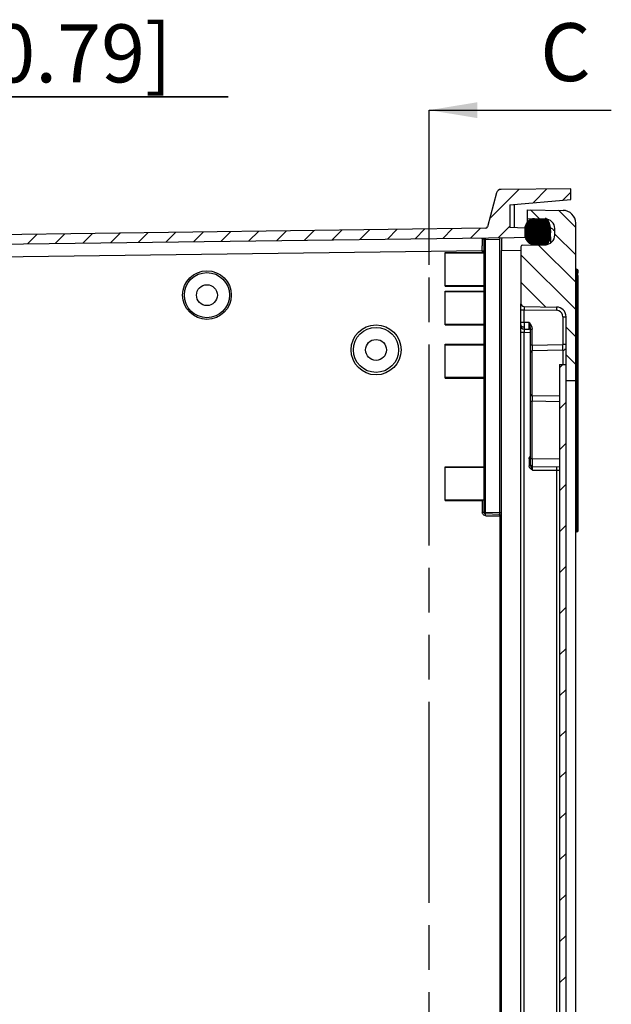
# Model space of a CAD drawing. Extents: x 9 to 417, y 1 to 290.
# Drawn here: x 253 to 284, y 176 to 227 of the extents above; entities that cross this region are included whole.
import ezdxf

# ---------------------------------------------------------------- set-up
doc = ezdxf.new("R2010")
doc.units = 0
doc.header["$LTSCALE"] = 23.1
doc.linetypes.add('PHANTOM', pattern=[0.8, 0.45, -0.05, 0.1, -0.05, 0.1, -0.05])
doc.layers.get('0').update_dxf_attribs({"linetype": 'CONTINUOUS'})
doc.styles.get("Standard").update_dxf_attribs({"font": 'txt', "width": 0.7})
doc.dimstyles.new('DIMSTYLE_6', dxfattribs={"dimtxt": 3, "dimasz": 2.5, "dimexe": 1, "dimexo": 1.5, "dimgap": 0.75, "dimtad": 1, "dimlfac": 6, "dimtxsty": 'STANDARD', "dimblk": '_ARROW_FILLED', "dimblk1": '_ARROW_FILLED', "dimblk2": '_ARROW_FILLED', "dimcen": 0.09, "dimazin": 3, "dimtp": 0.2, "dimtm": 0.2, "dimtfac": 1, "dimtofl": 0, "dimtmove": 0, "dimatfit": 3, "dimtolj": 1})
doc.dimstyles.get("Standard").update_dxf_attribs({"dimtxt": 3, "dimasz": 2.5, "dimexe": 1, "dimexo": 1.5, "dimtad": 1, "dimtxsty": 'STANDARD', "dimblk": '_ARROW_FILLED', "dimblk1": '_ARROW_FILLED', "dimblk2": '_ARROW_FILLED', "dimcen": 0.09, "dimazin": 3, "dimtol": 1, "dimtp": 0.01, "dimtm": 0.01, "dimtfac": 1, "dimtofl": 0, "dimtmove": 0, "dimatfit": 3, "dimtolj": 1})

# ---------------------------------------------------------------- blocks, each defined once
blk = doc.blocks.new('_ARROW_FILLED')
at = {"color": 0, "linetype": 'BYBLOCK'}
blk.add_solid([(0, 0), (-1, 0.2), (-1, -0.2)], dxfattribs=at)
blk = doc.blocks.new('*D14')
at = {"color": 2, "linetype": 'CONTINUOUS'}
for p, q in [((231.676216367, 216.2297803918), (231.676216367, 223.8063170478)), ((235.026216367, 214.8621890377), (235.026216367, 223.8063170478)), ((231.676216367, 222.8063170478), (226.676216367, 222.8063170478)), ((226.676216367, 222.8063170478), (233.351216367, 222.8063170478)), ((263.7669682229, 222.8063170478), (233.351216367, 222.8063170478)), ((235.026216367, 222.8063170478), (263.7669682229, 222.8063170478))]:
    blk.add_line(p, q, dxfattribs=at)
at = {"color": 2, "linetype": 'CONTINUOUS', "xscale": 2.5, "yscale": 2.5, "zscale": 2.5}
blk.add_blockref('_ARROW_FILLED', (231.676216367, 222.8063170478), dxfattribs=at)
at = {"color": 2, "linetype": 'CONTINUOUS', "xscale": 2.5, "yscale": 2.5, "zscale": 2.5, "rotation": 180}
blk.add_blockref('_ARROW_FILLED', (235.026216367, 222.8063170478), dxfattribs=at)
at = {"color": 2, "linetype": 'CONTINUOUS', "insert": (241.2669682229, 226.5563170478), "char_height": 3, "width": 33.75, "attachment_point": 1}
blk.add_mtext('20,1{\\Ftxt.shx;\\W1.000000;\\H3.000000; }[0.79]', dxfattribs=at)

msp = doc.modelspace()

# ---------------------------------------------------------------- hatches: boundary and pattern name
at = {"linetype": 'CONTINUOUS'}
h = msp.add_hatch(dxfattribs=at)
h.set_pattern_fill('DEFAULT__5', color=2, angle=45, style=0, pattern_type=0)
h.set_pattern_definition([(45, (0, 0), (-0.7071067812, 0.7071067812), [])])
edge = h.paths.add_edge_path()
edge.add_line((232.3407093055, 214.9310442562), (279.9283900952, 215.5517531361))
edge.add_arc((232.3428830337, 214.7643917654), 0.1666666667, 90.7472938768, 180)
edge.add_line((232.176216367, 214.7643917654), (232.176216367, 210.5538986961))
edge.add_line((233.176216367, 210.5538986961), (232.176216367, 210.5538986961))
edge.add_line((233.176216367, 210.5538986961), (233.176216367, 209.8872320295))
edge.add_line((233.176216367, 209.8872320295), (232.176216367, 209.8872320295))
edge.add_line((232.176216367, 209.8872320295), (232.176216367, 205.8872320295))
edge.add_line((233.176216367, 205.8872320295), (232.176216367, 205.8872320295))
edge.add_line((233.176216367, 205.8872320295), (233.176216367, 205.2205653628))
edge.add_line((233.176216367, 205.2205653628), (232.176216367, 205.2205653628))
edge.add_line((232.176216367, 205.2205653628), (232.176216367, 154.0538986961))
edge.add_line((233.176216367, 154.0538986961), (232.176216367, 154.0538986961))
edge.add_line((233.176216367, 154.0538986961), (233.176216367, 153.3872320295))
edge.add_line((233.176216367, 153.3872320295), (232.176216367, 153.3872320295))
edge.add_line((232.176216367, 153.3872320295), (232.176216367, 149.3872320295))
edge.add_line((233.176216367, 149.3872320295), (232.176216367, 149.3872320295))
edge.add_line((233.176216367, 149.3872320295), (233.176216367, 148.7205653628))
edge.add_line((233.176216367, 148.7205653628), (232.176216367, 148.7205653628))
edge.add_line((232.176216367, 148.7205653628), (232.176216367, 97.5538986961))
edge.add_line((232.176216367, 97.5538986961), (233.176216367, 97.5538986961))
edge.add_line((233.176216367, 96.88723202950001), (233.176216367, 97.5538986961))
edge.add_line((232.176216367, 96.88723202950001), (233.176216367, 96.88723202950001))
edge.add_line((232.176216367, 92.88723202950001), (232.176216367, 96.88723202950001))
edge.add_line((232.176216367, 92.88723202950001), (233.176216367, 92.88723202950001))
edge.add_line((233.176216367, 92.2205653628), (233.176216367, 92.88723202950001))
edge.add_line((232.176216367, 92.2205653628), (233.176216367, 92.2205653628))
edge.add_line((232.176216367, 92.2205653628), (232.176216367, 88.0100722935))
edge.add_arc((232.3428830337, 88.0100722935), 0.1666666667, 180, 269.2527061232)
edge.add_line((232.3407093055, 87.8434198027), (279.9283900952, 87.2227109229))
edge.add_arc((279.926216367, 87.05605843209999), 0.1666666667, 0, 89.25270612320001)
edge.add_line((280.0928830337, 86.9565206366), (280.0928830337, 87.05605843209999))
edge.add_arc((279.926216367, 86.9565206366), 0.1666666667, 272.5, 360)
edge.add_line((279.9334862649, 86.79001259969999), (278.3428830337, 86.7205653628))
edge.add_line((278.3428830337, 86.7205653628), (278.3428830337, 85.55389869609999))
edge.add_line((278.3428830337, 85.55389869609999), (281.5095497004, 85.2768512616))
edge.add_line((281.5095497004, 85.2768512616), (281.5095497004, 84.7205653628))
edge.add_line((281.5095497004, 84.7205653628), (277.9022639329, 84.75204566880001))
edge.add_arc((277.9044455667, 85.0020361495), 0.25, 195, 269.5)
edge.add_line((277.6629641102, 84.9373313883), (277.1925290572, 86.69301890770001))
edge.add_arc((277.1120352383, 86.671450654), 0.0833333333, 15, 89.20252782989998)
edge.add_line((277.1131950771, 86.75477591549999), (232.3336043232, 87.3780815744))
edge.add_arc((232.3428830337, 88.04468366709999), 0.6666666667, 180, 269.2025278299)
edge.add_line((231.676216367, 214.7297803918), (231.676216367, 88.04468366709999))
edge.add_arc((232.3428830337, 214.7297803918), 0.6666666667, 90.79747217010002, 180)
edge.add_line((277.1131950771, 216.0196881434), (232.3336043232, 215.3963824845))
edge.add_arc((277.1120352383, 216.103013405), 0.0833333333, 270.7974721701, 345)
edge.add_line((277.6629641102, 217.8371326707), (277.1925290572, 216.0814451512))
edge.add_arc((277.9044455667, 217.7724279094), 0.25, 90.5, 165)
edge.add_line((281.5095497004, 218.0538986961), (277.9022639329, 218.0224183901))
edge.add_line((281.5095497004, 217.4976127973), (281.5095497004, 218.0538986961))
edge.add_line((278.3428830337, 217.2205653628), (281.5095497004, 217.4976127973))
edge.add_line((278.3428830337, 217.2205653628), (278.3428830337, 216.0538986961))
edge.add_line((279.9334862649, 215.9844514593), (278.3428830337, 216.0538986961))
edge.add_arc((279.926216367, 215.8179434223), 0.1666666667, 0, 87.50000000000001)
edge.add_line((280.0928830337, 215.7184056268), (280.0928830337, 215.8179434223))
edge.add_arc((279.926216367, 215.7184056268), 0.1666666667, 270.7472938768, 360)
h = msp.add_hatch(dxfattribs=at)
h.set_pattern_fill('DEFAULT__6', color=2, angle=135, style=0, pattern_type=0)
h.set_pattern_definition([(135, (0, 0), (-0.7071067812, -0.7071067812), [])])
edge = h.paths.add_edge_path()
edge.add_arc((280.176216367, 86.7783086697), 0.5, 271, 360)
edge.add_line((280.676216367, 86.7783086697), (280.676216367, 87.1153370343))
edge.add_arc((280.176216367, 87.1153370343), 0.5, 0, 89)
edge.add_line((280.1849425702, 87.6152608819), (279.0080953332, 87.6358028268))
edge.add_arc((279.0095497004, 87.7191234681), 0.0833333333, 180, 269)
edge.add_line((278.926216367, 90.6401158189), (278.926216367, 87.7191234681))
edge.add_arc((279.0928830337, 90.6401158189), 0.1666666667, 91, 180)
edge.add_line((280.7682759036, 90.8360519649), (279.0899742993, 90.8067571015))
edge.add_arc((280.7595497004, 91.3359758125), 0.5, 271, 360)
edge.add_line((281.2595497004, 94.63723202950001), (281.2595497004, 91.3359758125))
edge.add_line((281.2595497004, 94.63723202950001), (281.7595497004, 94.63723202950001))
edge.add_line((281.7595497004, 94.63723202950001), (281.7595497004, 86.50266786719999))
edge.add_arc((281.0928830337, 86.50266786719999), 0.6666666667, 271, 360)
edge.add_line((281.1045179713, 85.8361027371), (279.2595497004, 85.80389869609999))
edge.add_line((279.2595497004, 85.80389869609999), (279.2595497004, 86.26223202950001))
edge.add_line((280.1849425702, 86.2783848221), (279.2595497004, 86.26223202950001))
edge = h.paths.add_edge_path()
edge.add_arc((280.176216367, 215.9961553893), 0.5, 0, 89)
edge.add_line((279.2595497004, 216.5122320295), (280.1849425702, 216.4960792368))
edge.add_line((279.2595497004, 216.5122320295), (279.2595497004, 216.9705653628))
edge.add_line((279.2595497004, 216.9705653628), (281.1045179713, 216.9383613218))
edge.add_arc((281.0928830337, 216.2717961917), 0.6666666667, 0, 89)
edge.add_line((281.7595497004, 208.1372320295), (281.7595497004, 216.2717961917))
edge.add_line((281.2595497004, 208.1372320295), (281.7595497004, 208.1372320295))
edge.add_line((281.2595497004, 208.1372320295), (281.2595497004, 211.4384882464))
edge.add_arc((280.7595497004, 211.4384882464), 0.5, 0, 89)
edge.add_line((279.0899742993, 211.9677069575), (280.7682759036, 211.938412094))
edge.add_arc((279.0928830337, 212.13434824), 0.1666666667, 180, 269)
edge.add_line((278.926216367, 215.0553405909), (278.926216367, 212.13434824))
edge.add_arc((279.0095497004, 215.0553405909), 0.0833333333, 91, 180)
edge.add_line((279.0080953332, 215.1386612321), (280.1849425702, 215.1592031771))
edge.add_arc((280.176216367, 215.6591270246), 0.5, 271, 360)
edge.add_line((280.676216367, 215.6591270246), (280.676216367, 215.9961553893))
h = msp.add_hatch(dxfattribs=at)
h.set_pattern_fill('DEFAULT__7', color=2, scale=0.05, angle=90, style=0, pattern_type=0)
h.set_pattern_definition([(90, (0, 0), (-0.05, 0), [])])
edge = h.paths.add_edge_path()
edge.add_arc((280.1860065551, 216.3474128547), 0.1666666667, 26.228182007, 90)
edge.add_arc((279.1394586072, 215.8318078665), 1.3333333333, 333.771817993, 386.228182007)
edge.add_arc((280.1860065551, 215.3162028782), 0.1666666667, 269, 333.771817993)
edge.add_line((280.1830978207, 215.1495615957), (279.630732404, 215.1592031699))
edge.add_arc((279.6394586072, 215.6591270175), 0.5, 180, 269)
edge.add_line((279.1394586072, 215.6591270175), (279.1394586072, 216.0044887155))
edge.add_arc((279.6394586072, 216.0044887155), 0.5, 91, 180)
edge.add_line((279.630732404, 216.504412563), (280.1830978207, 216.5140541372))
edge = h.paths.add_edge_path()
edge.add_arc((280.1860065551, 86.4270512042), 0.1666666667, 270, 333.771817993)
edge.add_line((280.1830978207, 86.2604099217), (279.630732404, 86.2700514959))
edge.add_arc((279.6394586072, 86.76997534350001), 0.5, 180, 269)
edge.add_line((279.1394586072, 86.76997534350001), (279.1394586072, 87.1153370414))
edge.add_arc((279.6394586072, 87.1153370414), 0.5, 91, 180)
edge.add_line((279.630732404, 87.615260889), (280.1830978207, 87.6249024632))
edge.add_arc((280.1860065551, 87.45826118069999), 0.1666666667, 26.228182007, 91)
edge.add_arc((279.1394586072, 86.9426561924), 1.3333333333, 333.771817993, 386.228182007)
h = msp.add_hatch(dxfattribs=at)
h.set_pattern_fill('DEFAULT__8', color=2, scale=1.5, angle=45, style=0, pattern_type=0)
h.set_pattern_definition([(45, (0, 0), (-1.0606601718, 1.0606601718), [])])
edge = h.paths.add_edge_path()
edge.add_line((281.2595497004, 208.9705653628), (281.2595497004, 93.8038986961))
edge.add_line((280.926216367, 93.8038986961), (281.2595497004, 93.8038986961))
edge.add_line((280.926216367, 208.9705653628), (280.926216367, 93.8038986961))
edge.add_line((280.926216367, 208.9705653628), (281.2595497004, 208.9705653628))

# ---------------------------------------------------------------- linework, layer by layer
at = {"color": 5, "linetype": 'PHANTOM'}
msp.add_line((274.176216367, 214.1193435016), (274.176216367, 222.1193435016), dxfattribs=at)
at = {"color": 5, "linetype": 'CONTINUOUS'}
msp.add_line((275.6033784135, 222.1193435016), (283.6033784135, 222.1193435016), dxfattribs=at)
at = {"color": 7, "linetype": 'CONTINUOUS'}
for p, q in [((281.5095497004, 218.0538986961), (277.9022639329, 218.0224183901)), ((281.5095497004, 217.4976127973), (281.5095497004, 218.0538986961)), ((277.6629641102, 217.8371326707), (277.1925290572, 216.0814451512)), ((278.3428830337, 217.2205653628), (281.5095497004, 217.4976127973)), ((278.3428830337, 217.2205653628), (278.3428830337, 216.0538986961)), ((278.5856255281, 216.0433003299), (278.5856255281, 217.2418025792)), ((279.2595497004, 216.3122624904), (279.2595497004, 216.9705653628)), ((279.2595497004, 216.9705653628), (281.1045179713, 216.9383613218)), ((279.2595497004, 216.5122320295), (280.1849425702, 216.4960792368)), ((279.630732404, 216.504412563), (280.1830978207, 216.5140541372)), ((277.1131950771, 216.0196881434), (232.3336043232, 215.3963824845)), ((279.9334862649, 215.9844514593), (278.3428830337, 216.0538986961)), ((279.1394586072, 215.6591270175), (279.1394586072, 216.0044887155)), ((280.676216367, 215.6591270246), (280.676216367, 215.9961553893)), ((281.7595497004, 86.50266786719999), (281.7595497004, 216.2717961917)), ((232.3407093055, 214.9310442562), (279.9283900952, 215.5517531361)), ((277.0095497004, 215.4292539264), (277.0095497004, 201.317706094)), ((277.8593373052, 215.4800964774), (277.8209466258, 215.4408863869)), ((280.0928830337, 215.7184056268), (280.0928830337, 215.8179434223)), ((280.4727919406, 215.2675940126), (280.4727919406, 215.5760152548)), ((276.9250323539, 214.8459790788), (276.9247062273, 215.1010843796)), ((278.926216367, 215.0553405909), (278.926216367, 212.13434824)), ((279.0080953332, 215.1386612321), (280.1849425702, 215.1592031771)), ((280.1830978207, 215.1495615957), (279.630732404, 215.1592031699)), ((275.0095497004, 214.7594426678), (276.9250323539, 214.7594426678)), ((275.0095497004, 213.0156155778), (275.0095497004, 214.7588484811)), ((277.9182492052, 87.9160328259), (277.9182492052, 214.858431233)), ((281.8095497004, 213.8872320295), (281.7595497004, 213.8872320295)), ((281.7595497004, 213.6372320295), (281.8095497004, 213.6372320295)), ((281.8928830337, 213.7205653628), (281.8928830337, 213.8038986961)), ((281.8928830337, 200.3872320295), (281.8928830337, 213.5538986961)), ((275.0095497004, 213.0156155778), (277.0095497004, 213.0143747695)), ((275.0095497004, 212.7594688853), (277.0095497004, 212.7594688853)), ((275.0095497004, 211.0156155778), (275.0095497004, 212.7588484811)), ((278.926216367, 90.84486762899999), (278.926216367, 212.1085692594)), ((279.0899742993, 211.9677069575), (280.7682759036, 211.938412094)), ((281.2595497004, 91.3359758125), (281.2595497004, 211.4384882464)), ((275.0095497004, 211.0156155778), (277.0095497004, 211.0143747695)), ((279.0899742993, 210.8010402908), (279.3443374009, 210.7966003663)), ((279.426216367, 203.7450734459), (279.426216367, 210.7987505707)), ((275.0095497004, 210.0094688853), (277.0095497004, 210.0094688853)), ((275.0095497004, 208.2656155778), (275.0095497004, 210.0088484811)), ((281.0957917681, 209.7080412432), (279.5080953332, 209.6803278988)), ((280.926216367, 208.9705653628), (280.926216367, 93.8038986961)), ((280.926216367, 208.9705653628), (281.2595497004, 208.9705653628)), ((275.0095497004, 208.2656155778), (277.0095497004, 208.2643747695)), ((281.2595497004, 208.1372320295), (281.7595497004, 208.1372320295)), ((280.926216367, 207.3193827654), (279.5080953332, 207.3441361601)), ((275.0095497004, 203.6761355519), (277.0095497004, 203.6761355519)), ((275.0095497004, 201.9322822445), (275.0095497004, 203.6755151478)), ((280.926216367, 203.6523218996), (279.5080953332, 203.6770752943)), ((275.0095497004, 201.9322822445), (276.9250323539, 201.9310938711)), ((277.816580972, 201.2090498767), (277.0899747423, 201.2344235251)), ((277.8426429076, 156.2198697649), (277.8426429076, 201.1379276274)), ((281.7595497004, 200.3038986961), (281.8095497004, 200.3038986961))]:
    msp.add_line(p, q, dxfattribs=at)
at = {"color": 9, "linetype": 'CONTINUOUS'}
for p, q in [((277.0899747423, 215.431351971), (277.0095497004, 215.4292539264)), ((277.0899747423, 215.431351971), (277.8209466258, 215.4408863869)), ((277.0899747423, 201.317706094), (277.0899747423, 215.431351971)), ((277.8209466258, 215.4408863869), (277.8209466258, 201.2921799936)), ((276.9250323539, 214.8459790788), (234.0095497004, 214.2862119138)), ((277.0095497004, 214.7197722141), (275.0095497004, 214.7197722141)), ((276.9250323539, 214.8459790788), (276.9250323539, 214.7594426678)), ((276.9250323539, 214.8459790788), (277.0095496774, 214.8459790788)), ((277.9182492052, 214.858431233), (278.9286128544, 214.8716098893)), ((281.8095497004, 213.8872320295), (281.8095497004, 213.6372320295)), ((281.7595497004, 213.8038986961), (281.8928830337, 213.8038986961)), ((281.8928830337, 213.7205653628), (281.7595497004, 213.7205653628)), ((281.7595497004, 213.5538986961), (281.8928830337, 213.5538986961)), ((281.8095497004, 213.5955653628), (281.8095497004, 200.3038986961)), ((275.0095497004, 213.0546918448), (277.0095497004, 213.0546918448)), ((277.0095497004, 212.7197722141), (275.0095497004, 212.7197722141)), ((278.926216367, 211.8010656749), (279.0899742993, 211.8010656749)), ((279.0899742993, 211.1343228558), (279.0899742993, 211.8010656749)), ((279.0899742993, 211.8010656749), (280.7682759036, 211.7717708115)), ((281.0957917681, 211.4384882464), (281.0957917681, 209.9936490366)), ((281.0957917681, 211.4384882464), (281.2595497004, 211.4384882464)), ((275.0095497004, 211.0546918448), (277.0095497004, 211.0546918448)), ((279.0899742993, 211.1343228558), (278.926216367, 211.1343228558)), ((279.3443374009, 211.1298829314), (279.0899742993, 211.1343228558)), ((279.344940412, 210.8941997112), (279.3448702782, 210.9632263431)), ((278.926216367, 210.6343990083), (279.0899742993, 210.6343990083)), ((279.0899742993, 92.1400650507), (279.0899742993, 210.6343990083)), ((279.0899742993, 210.6343990083), (279.4232460588, 210.6285817281)), ((279.426216367, 210.7987505707), (279.5080953332, 210.7987505707)), ((279.5080953332, 209.9575159464), (279.5080953332, 210.7987505707)), ((277.0095497004, 209.9697722141), (275.0095497004, 209.9697722141)), ((279.5080953332, 209.9575159464), (279.426216367, 209.9575159464)), ((279.5080953332, 209.9575159464), (281.0957917681, 209.9936490366)), ((281.2595497004, 209.9936490366), (281.0957917681, 209.9936490366)), ((281.0971456539, 209.8465818292), (281.0969630422, 209.8713209495)), ((279.5080953332, 207.3441361601), (279.5080953332, 209.6803278988)), ((281.0957917681, 209.7080412432), (281.0957917681, 208.9705653628)), ((275.0095497004, 208.3046918448), (277.0095497004, 208.3046918448)), ((279.5071503937, 207.348943629), (279.5071415955, 207.3326462158)), ((279.426216367, 207.0669481125), (279.5080953332, 207.0669481125)), ((279.5080953332, 204.0936785006), (279.5080953332, 207.0669481125)), ((280.926216367, 207.0346742508), (279.5080953332, 207.0669481125)), ((279.3443374009, 204.079390613), (279.3443374009, 203.7450734459)), ((279.3443374009, 204.079390613), (279.426216367, 204.079390613)), ((279.426216367, 203.7450734459), (279.3443374009, 203.7450734459)), ((279.5080953332, 204.0936785006), (279.426216367, 204.0936785006)), ((279.5080956241, 204.0936784996), (279.5076499891, 203.934245376)), ((280.926216367, 204.0689251059), (279.5080953332, 204.0936785006)), ((277.0095497004, 203.6364388808), (275.0095497004, 203.6364388808)), ((279.5204948093, 203.5000071662), (280.7682759036, 203.499435745)), ((280.7682759036, 203.499435745), (280.7682759036, 99.275028314)), ((280.926216367, 203.4865999429), (280.7682759036, 203.4884374781)), ((275.0095497004, 201.9713585115), (277.0095497004, 201.9713585115)), ((276.9250323539, 201.9316880578), (276.9250323539, 201.317706094)), ((276.9690297636, 201.317706094), (276.9250323539, 201.317706094)), ((277.0899747423, 201.317706094), (277.0095497004, 201.317706094)), ((277.8209466258, 201.2921799936), (277.0899747423, 201.317706094)), ((277.1018462355, 201.1421365217), (277.8426429076, 201.1379276274)), ((277.9013431115, 201.2921799936), (277.8209466258, 201.2921799936)), ((277.8426429076, 201.1267160435), (277.8970703495, 201.1267160435)), ((281.8928830337, 200.3872320295), (281.7595497004, 200.3872320295))]:
    msp.add_line(p, q, dxfattribs=at)
at = {"color": 2, "linetype": 'PHANTOM'}
msp.add_line((274.176216367, 88.73187547090001), (274.176216367, 214.1193435016), dxfattribs=at)
at = {"color": 7, "linetype": 'CONTINUOUS'}
for centre, radius in [((262.676216367, 212.5538986961), 1.1666666667), ((262.676216367, 212.5538986961), 0.54), ((271.426216367, 209.7205653628), 1.1666666667), ((271.426216367, 209.7205653628), 0.54)]:
    msp.add_circle(centre, radius, dxfattribs=at)
for centre, radius, start, end in [((277.9044455667, 217.7724279094), 0.25, 90.5, 165), ((281.0928830337, 216.2717961917), 0.6666666667, 0, 89), ((279.6394586072, 216.0044887155), 0.5, 91, 180), ((280.176216367, 215.9961553893), 0.5, 0, 89), ((280.1860065551, 216.3474128547), 0.1666666667, 26.228182007, 90), ((279.1394586072, 215.8318078665), 1.3333333333, 333.771817993, 26.228182007), ((277.1120352383, 216.103013405), 0.0833333333, 270.7974721701, 345), ((279.926216367, 215.8179434223), 0.1666666667, 0, 87.50000000000001), ((435.8243947469, 215.2583235061), 158.8997663175, 179.9266184354, 180.0566969984), ((276.926216367, 215.4292539264), 0.0833333333, 0, 30.9110397503), ((279.6394586072, 215.6591270175), 0.5, 180, 269), ((279.926216367, 215.7184056268), 0.1666666667, 270.7472938768, 360), ((280.176216367, 215.6591270246), 0.5, 271, 360), ((279.0095497004, 215.0553405909), 0.0833333333, 91, 180), ((280.1860065551, 215.3162028782), 0.1666666667, 269, 333.771817993), ((281.8095497004, 213.8038986961), 0.0833333333, 0, 90), ((281.8095497004, 213.7205653628), 0.0833333333, 270, 360), ((281.8095497004, 213.5538986961), 0.0833333333, 0, 90), ((279.0928830337, 212.13434824), 0.1666666667, 180, 269), ((280.7595497004, 211.4384882464), 0.5, 0, 89), ((279.0928830337, 210.9676815733), 0.1666666667, 180, 269), ((279.3428830337, 210.7132797251), 0.0833333333, 30.9128375523, 89), ((279.5095497004, 209.5970072575), 0.0833333333, 91, 180), ((281.0928830337, 209.8746825257), 0.1666666667, 271, 330.1580843799), ((279.5095497004, 207.4274568014), 0.0833333333, 180, 269), ((279.5095497004, 203.7603959356), 0.0833333333, 180, 269), ((277.0928830337, 201.317706094), 0.0833333333, 180, 268.000000017), ((277.8133916348, 201.1257076027), 0.0835858407, 0.0409261701, 30.1278420969), ((281.8095497004, 200.3872320295), 0.0833333333, 270, 360)]:
    msp.add_arc(centre, radius, start, end, dxfattribs=at)
at = {"color": 9, "linetype": 'CONTINUOUS'}
for centre, radius, start, end in [((280.762351192, 211.43841786), 0.3334472733, 0.0120943975, 66.5617696123), ((297.8091530913, 210.8951218534), 18.7203835499, 179.7789927573, 179.9891359864), ((308.753003809, 210.8563108638), 29.6643027527, 179.6296175447, 179.7855654693), ((316.0476739918, 210.8113002601), 36.9591115463, 179.4992285692, 179.6329437961), ((213.1970632433, 210.8354153676), 66.14793051310001, 0.1107069256, 0.2550617144), ((262.7275974276, 210.8897395034), 16.617343925, 359.8328330072, 0.015377317), ((278.9859863097, 210.7813932471), 0.4411668562, 7.221879891900001, 9.7722293729), ((313.3996676391, 209.6807653465), 33.8925175294, 179.7839232807, 180.0088275082), ((348.0360102446, 209.5590591068), 68.5290733941, 179.6669395975, 179.7913782955), ((245.4967352916, 209.591639332), 35.6013263475, 0.4501164075, 0.6468381416999999), ((310.2837116911, 207.3400447972), 30.7765709849, 180.0137737076, 180.2311772437), ((347.852749029, 207.4645378353), 68.3458101908, 180.2084660436, 180.333226549), ((279.5440998078, 203.7468298726), 0.1997701286, 180.5037646837, 185.7380014486), ((285.573653203, 203.6242592739), 6.0661666336, 179.7119951317, 180.2880193139), ((296.0494416741, 203.6576951447), 16.5420019946, 180.2214308276, 180.5100684266), ((277.1298722293, 201.3246960621), 0.2049591037, 181.9544062075, 187.9302753386)]:
    msp.add_arc(centre, radius, start, end, dxfattribs=at)
at = {"color": 7, "linetype": 'CONTINUOUS'}
msp.add_ellipse((276.926216367, 214.7563988099), major_axis=(0.0833333333, 0), ratio=0.0436609429, start_param=0, end_param=1.585004962, dxfattribs=at)
for centre, major_axis in [((262.6769970574, 212.5538986961), (1.2583577161, 0)), ((271.4270184836, 209.7205653628), (1.2928935603, 0))]:
    msp.add_ellipse(centre, major_axis=major_axis, ratio=0.9999998075000001, dxfattribs=at)
at = {"color": 9, "linetype": 'CONTINUOUS'}
for points in [[(280.4614047435, 216.0425326562), (280.4848589582, 216.0310129229), (280.5075629381, 216.0177560446), (280.5289336892, 216.0027195744)], [(280.5289336892, 216.0027195744), (280.5529854049, 215.9857967762), (280.5755662023, 215.9664315471), (280.5954679804, 215.9447800957)], [(280.5954679804, 215.9447800957), (280.6111609268, 215.9277074973), (280.6253191061, 215.9090292641), (280.6371702752, 215.8890970798)], [(277.0899747423, 215.431351971), (277.0896641025, 215.4551967275), (277.0893261435, 215.4790675579), (277.0876283122, 215.5028538203)], [(280.8949832362, 211.7443522074), (280.8553325252, 211.7615350947), (280.8114832027, 211.7710234141), (280.7682760078, 211.7717776112)], [(278.9380774896, 210.9728230073), (278.9306663547, 210.9859585019), (278.926216367, 211.0014046159), (278.926216367, 211.0164865965)], [(279.0887698779, 210.8986714778), (279.0386820784, 210.899548111), (278.9821886197, 210.9177409876), (278.9498462044, 210.955997024)], [(279.3443374009, 211.1298829314), (279.4221938182, 211.0344827769), (279.5080953122, 210.9218879378), (279.5080953332, 210.7987505707)], [(279.4005153673, 210.9424263901), (279.3830652798, 211.0052801108), (279.3634355563, 211.067510059), (279.3443374435, 211.1298827922)], [(279.4207629399, 210.8562633851), (279.4157870538, 210.8853441016), (279.4084078608, 210.9139983043), (279.4005153673, 210.9424263901)], [(279.3643722704, 204.1664004564), (279.3784065568, 204.1963093954), (279.3996791488, 204.2229013446), (279.422954427, 204.2463484609)], [(279.3443374009, 204.079390613), (279.3445876194, 204.1091517834), (279.3517294881, 204.1394569984), (279.3643722704, 204.1664004564)], [(279.3643717225, 203.6580603483), (279.3542648133, 203.6796014827), (279.3477014547, 203.7031809933), (279.3453306321, 203.7268569153)], [(279.5204948093, 203.5000071662), (279.4586745422, 203.5407768688), (279.3958267613, 203.5910193564), (279.3643717225, 203.6580603483)], [(279.4744499876, 203.6008624782), (279.4866041215, 203.5710858867), (279.4973833278, 203.5407592784), (279.5080953307, 203.5104340188)], [(276.9465697311, 201.2357763733), (276.9362417949, 201.254351738), (276.9298148116, 201.2753693523), (276.9268732113, 201.2964182816)], [(277.1018462355, 201.1421365217), (277.0422683417, 201.1523208552), (276.9759410161, 201.1829504925), (276.9465697311, 201.2357763733)]]:
    msp.add_open_spline(points, degree=3, dxfattribs=at)
at = {"color": 7, "linetype": 'CONTINUOUS'}
for points, knots in [([(276.9247587526, 215.4618343122), (276.9247854285, 215.4744627979), (276.9308462812, 215.4854412609), (276.9208489417, 215.5123266129), (276.92512905, 215.512580168)], [0, 0, 0, 0, 0.7465369981000001, 1, 1, 1, 1]), ([(277.9357236714, 215.5255386822), (277.9312731555, 215.525480632), (277.9341176043, 215.4989651906), (277.9264666533, 215.4701591009), (277.9263714831, 215.4044582421), (277.9212185825, 215.2868443162), (277.9193464608, 215.1001839368), (277.9182492052, 214.9435329049), (277.9182492052, 214.858431233)], [0, 0, 0, 0, 0.0199937736, 0.0770668484, 0.1695804669, 0.2937432831, 0.6177164908, 1, 1, 1, 1]), ([(277.0899747423, 201.2344235251), (277.0818955923, 201.2347056553), (277.0970516899, 201.2797184892), (277.0892883826, 201.2980273559), (277.0899747423, 201.317706094)], [0, 0, 0, 0, 0.291058112, 1, 1, 1, 1])]:
    msp.add_open_spline(points, degree=3, knots=knots, dxfattribs=at)
at = {"color": 9, "linetype": 'CONTINUOUS'}
for points, knots in [([(279.0899738597, 211.9677070593), (279.0857413115, 211.9677809591), (279.0936720789, 211.9414141283), (279.0859390513, 211.9162508718), (279.0901359044, 211.8602987255), (279.0896030662, 211.8223279412), (279.0899738597, 211.8010656672)], [0, 0, 0, 0, 0.0761908403, 0.2928746745, 0.6172542317999999, 1, 1, 1, 1]), ([(280.7682759036, 211.938412094), (280.7721911351, 211.9383437471), (280.7644758929, 211.9124539859), (280.7724861949, 211.8865531947), (280.7681277816, 211.8302303229), (280.7686323955, 211.7922120889), (280.7682758892, 211.771770811)], [0, 0, 0, 0, 0.0704784553, 0.2931348048, 0.6320347115999999, 1, 1, 1, 1]), ([(278.9498462044, 210.955997024), (278.9475913347, 210.9586641834), (278.9433967443, 210.9640957291), (278.9397282646, 210.9698971737), (278.9380774896, 210.9728230073)], [0, 0, 0, 0, 0.5097190758, 1, 1, 1, 1]), ([(279.0887698779, 210.8986714778), (279.0887698779, 210.889093188), (279.0888261761, 210.8603439019), (279.0888633157, 210.8315898272), (279.0893208657, 210.8124234612)], [0, 0, 0, 0, 0.3331565554, 1, 1, 1, 1]), ([(279.3443386739, 210.7965995774), (279.3481295662, 210.7965333987), (279.3395671065, 210.820911852), (279.3448352736, 210.8301606572), (279.3448706253, 210.8412565699)], [0, 0, 0, 0, 0.2546757643, 1, 1, 1, 1]), ([(279.3760131241, 210.8893612616), (279.3709009139, 210.8909275923), (279.3606031048, 210.893223295), (279.3501001749, 210.8941067851), (279.3449403217, 210.8941993539)], [0, 0, 0, 0, 0.5088555694, 1, 1, 1, 1]), ([(279.403240487, 210.8759209508), (279.3992396814, 210.8788939505), (279.3904673823, 210.8841432751), (279.380959552, 210.8878457249), (279.3760131241, 210.8893612616)], [0, 0, 0, 0, 0.4907017891, 1, 1, 1, 1]), ([(279.4207541924, 210.8562734536), (279.4187582875, 210.8599847271), (279.4135656543, 210.8672355797), (279.4069424073, 210.8731700529), (279.403240487, 210.8759209508)], [0, 0, 0, 0, 0.4774422, 1, 1, 1, 1]), ([(279.4262163673, 210.7987505713), (279.4262161823, 210.8049875432), (279.4257364161, 210.8177259382), (279.4244639506, 210.8304051796), (279.4236532865, 210.8368532543)], [0, 0, 0, 0, 0.4897194511, 1, 1, 1, 1]), ([(279.0899738597, 210.8010403926), (279.0857413115, 210.8011142925), (279.0936720789, 210.7747474617), (279.0859390513, 210.7495842051), (279.0901359044, 210.6936320589), (279.0896030662, 210.6556612746), (279.0899738597, 210.6343990006)], [0, 0, 0, 0, 0.0761908403, 0.2928746745, 0.6172542317999999, 1, 1, 1, 1]), ([(279.0893208657, 210.8124234612), (279.0893886002, 210.8095861221), (279.0905566376, 210.8071502623), (279.0890090357, 210.8010573065), (279.089974081, 210.8010404617)], [0, 0, 0, 0, 0.7462250659, 1, 1, 1, 1]), ([(281.0975664876, 209.7017420041), (281.0976092162, 209.7110435729), (281.0976823273, 209.7593239823), (281.0974163775, 209.8076041471), (281.0971456539, 209.8465818292)], [0, 0, 0, 0, 0.1926597199, 1, 1, 1, 1]), ([(279.4262163567, 203.7450599434), (279.4262192046, 203.734729681), (279.4333723738, 203.6837328621), (279.4590986152, 203.6384720314), (279.4744499876, 203.6008624782)], [0, 0, 0, 0, 0.2027441304, 1, 1, 1, 1]), ([(279.5076499937, 203.7087934093), (279.5076889416, 203.7008989831), (279.5114358899, 203.6941978447), (279.5054162391, 203.6771220506), (279.5080956241, 203.6770752892)], [0, 0, 0, 0, 0.7465752686, 1, 1, 1, 1]), ([(279.5076499891, 203.934245376), (279.5076009352, 203.9102439765), (279.5074927126, 203.8350935024), (279.5073976467, 203.7599420392), (279.5076499937, 203.7087934093)], [0, 0, 0, 0, 0.3193775834, 1, 1, 1, 1]), ([(280.7682759036, 203.6550787606), (280.7721908808, 203.6550104245), (280.764475956, 203.6291211238), (280.7724861103, 203.6032210899), (280.7681276554, 203.5468979741), (280.7686326126, 203.508879549), (280.7682759036, 203.4884374781)], [0, 0, 0, 0, 0.0704738766, 0.2931304835, 0.6320203804, 1, 1, 1, 1]), ([(277.0858824379, 201.1511409562), (277.0865681147, 201.1707800863), (277.0964245742, 201.1884340889), (277.0818341298, 201.2347077615), (277.0899747423, 201.2344235251)], [0, 0, 0, 0, 0.7069586627, 1, 1, 1, 1]), ([(277.8209466258, 201.2921799936), (277.8212720861, 201.2824219086), (277.8229547249, 201.2714757856), (277.8188628308, 201.2201519832), (277.8173878509, 201.2308297516)], [0, 0, 0, 0, 0.4752795135, 1, 1, 1, 1]), ([(277.8991671277, 201.1481311713), (277.8989244015, 201.142914033), (277.8974064951, 201.1366093598), (277.8986001297, 201.1279412833), (277.8970703495, 201.1267160435)], [0, 0, 0, 0, 0.7271293427, 1, 1, 1, 1]), ([(277.9013431115, 201.2921799936), (277.9013293747, 201.2778965459), (277.901098173, 201.2298776355), (277.9007351584, 201.1818343112), (277.8991671277, 201.1481311713)], [0, 0, 0, 0, 0.297429133, 1, 1, 1, 1])]:
    msp.add_open_spline(points, degree=3, knots=knots, dxfattribs=at)
at = {"color": 7, "linetype": 'CONTINUOUS'}
for points in [[(277.8434255876, 201.1246869667), (277.8434255876, 201.1531657221), (277.8268678374, 201.1850790142), (277.8023796417, 201.1996175071)], [(277.816580972, 201.2090498767), (277.8434148581, 201.2081127774), (277.8721922599, 201.1908753705), (277.8856856651, 201.1676619346)]]:
    msp.add_open_spline(points, degree=3, dxfattribs=at)

# ---------------------------------------------------------------- texts
at = {"color": 7, "linetype": 'CONTINUOUS', "insert": (279.9248069849, 226.6193435016), "char_height": 3, "width": 3.75, "attachment_point": 1}
msp.add_mtext('C', dxfattribs=at)

# ---------------------------------------------------------------- dimensions: what is measured, and where the dimension line sits
at = {"color": 2, "linetype": 'CONTINUOUS'}
dim = msp.add_linear_dim(base=(235.026216367, 222.8063170478), p1=(231.676216367, 214.7297803918), p2=(235.026216367, 213.3621890377), dimstyle='DIMSTYLE_6', dxfattribs=at)
dim.commit()
dim.dimension.update_dxf_attribs({"geometry": '*D14', "text_midpoint": (252.5169682229, 222.8063170478), "dimtype": 160})

# ---------------------------------------------------------------- leaders
at = {"color": 7, "linetype": 'CONTINUOUS'}
msp.add_leader([(274.176216367, 222.1193435016), (275.6033784135, 222.1193435016)], dimstyle='STANDARD', override={"dimtad": 0}, dxfattribs=at)

doc.saveas('drawing.dxf')
